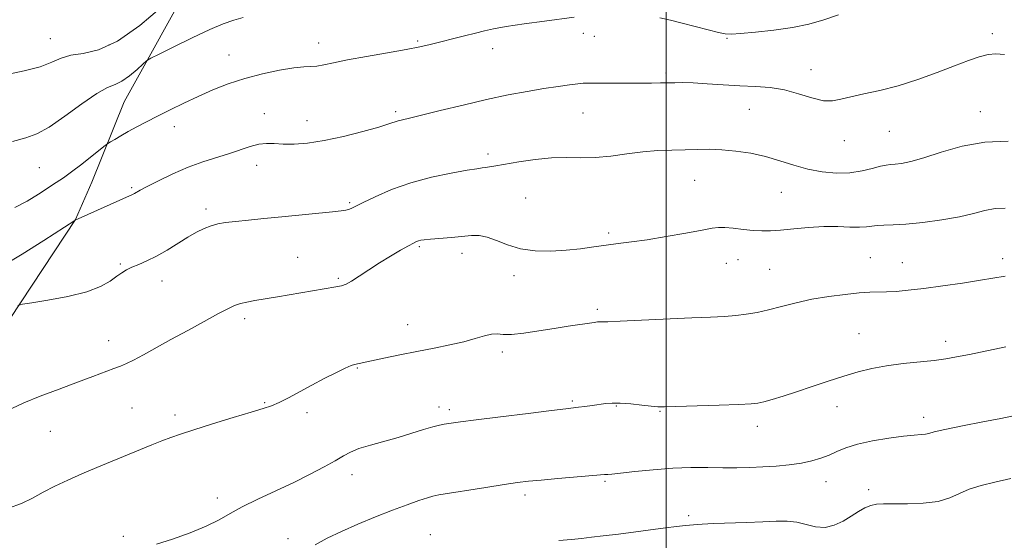
# Model space of a CAD drawing. Extents: x 2062300 to 2065200, y 312300 to 315200.
# Drawn here: x 2063824 to 2064092, y 312744 to 312886 of the extents above; entities that cross this region are included whole.
import ezdxf

# ---------------------------------------------------------------- set-up
doc = ezdxf.new("R2010")
doc.units = 0
doc.header["$MEASUREMENT"] = 0
for name, color, linetype, lineweight in [('32000', 7, 'Continuous', 0), ('DTM HARD BREAKLINE', 7, 'Continuous', 0), ('DTM SPOT ELEVATION', 2, 'Continuous', 13), ('INDEX CONTOUR', 41, 'Continuous', 13), ('INTERMEDIATE CONTOUR', 44, 'Continuous', 0)]:
    doc.layers.add(name, color=color, linetype=linetype, lineweight=lineweight)

msp = doc.modelspace()

# ---------------------------------------------------------------- linework, layer by layer
at = {"layer": '32000', "flags": 128}
msp.add_lwpolyline([(2064000, 312500), (2064000, 315000)], dxfattribs=at)
at = {"layer": 'DTM HARD BREAKLINE'}
msp.add_polyline3d([(2063661.66, 312580.3, 1210.89), (2063677.97, 312603.52, 1209.4), (2063706.77, 312651.02, 1211.17), (2063725.73, 312683.63, 1211.38), (2063751.07, 312711.31, 1211.59), (2063763.73, 312728.34, 1211.45), (2063776.36, 312751.02, 1211.09), (2063793.96, 312770.18, 1209.96), (2063815.07, 312795.73, 1209.11), (2063839, 312831.71, 1205.99), (2063843.41, 312841.95, 1204.88), (2063852.27, 312863.77, 1203.03), (2063871.92, 312899.21, 1199.85)], dxfattribs=at)
at = {"layer": 'DTM SPOT ELEVATION'}
for p in [(2063977.39, 312882.51, 1204.5), (2063980.43, 312881.61, 1204.6), (2064088.88, 312882.35, 1205.6), (2063832.13, 312881.03, 1199.15), (2063848.14, 312879.32, 1199.41), (2063905.27, 312879.83, 1203.4), (2063932.29, 312880.42, 1203.8), (2064016.61, 312881.15, 1204.1), (2063880.86, 312876.61, 1203.2), (2063952.67, 312878.33, 1204.6), (2063999.99, 312871.66, 1205.7), (2064039.51, 312872.58, 1205.3), (2063890.47, 312860.54, 1205.3), (2063926.31, 312861.15, 1205.7), (2063977.3, 312860.78, 1206.9), (2064022.68, 312861.8, 1206.9), (2064085.68, 312861.15, 1207.3), (2063902.1, 312858.67, 1205.3), (2063865.91, 312857.02, 1204.6), (2064060.84, 312855.78, 1206.9), (2064048.56, 312853.23, 1206.7), (2063951.46, 312849.58, 1207.6), (2063829.16, 312845.9, 1202.97), (2063888.36, 312846.48, 1206.6), (2064007.77, 312842.42, 1208.9), (2063854.35, 312840.46, 1205.8), (2064031.37, 312839.11, 1208.9), (2063913.74, 312836.36, 1207.8), (2063961.75, 312837.62, 1209.1), (2063874.59, 312834.64, 1207.6), (2063984.34, 312828.05, 1209.7), (2063932.72, 312824.36, 1210.2), (2063944.33, 312822.5, 1210.5), (2063899.52, 312821.45, 1209.1), (2064016.4, 312819.76, 1210.8), (2064019.58, 312820.81, 1210.8), (2064055.67, 312821.34, 1211.1), (2064064.39, 312820.02, 1211.2), (2064091.73, 312821.1, 1211.5), (2063851.2, 312819.62, 1207.8), (2064028.24, 312818.14, 1211.1), (2063862.62, 312814.97, 1208.7), (2063910.63, 312815.7, 1209.8), (2063958.53, 312816.4, 1210.4), (2063981.2, 312807.23, 1211.7), (2063885.1, 312804.74, 1210.4), (2063929.51, 312803.06, 1211.3), (2063848.02, 312798.71, 1209.3), (2064052.55, 312800.68, 1213.1), (2064076.24, 312798.56, 1213.5), (2063955.39, 312795.62, 1212.4), (2063915.86, 312791.31, 1212.1), (2063974.41, 312782.27, 1213.8), (2063854.43, 312780.42, 1211.1), (2063890.58, 312781.79, 1211.9), (2063938.06, 312780.67, 1213.5), (2063940.92, 312779.96, 1213.6), (2063986.43, 312780.94, 1214.1), (2064046.61, 312780.72, 1214.7), (2063866.14, 312778.44, 1211.6), (2063902.09, 312779.13, 1212.3), (2063998.35, 312779.48, 1214.1), (2064070.18, 312777.85, 1215.5), (2064024.83, 312775.4, 1214.5), (2063832.18, 312774.02, 1210.9), (2063914.41, 312762.26, 1214.6), (2063983.36, 312760.37, 1216.2), (2064043.56, 312760.28, 1216.7), (2064055.17, 312758.12, 1217.6), (2063877.68, 312755.9, 1213.5), (2063961.55, 312756.65, 1216.4), (2064006.13, 312751, 1217.7), (2063852.05, 312745.4, 1213.6), (2063896.94, 312744.74, 1215.4), (2063935.76, 312745.84, 1217.1)]:
    msp.add_point(p, dxfattribs=at)
at = {"layer": 'INDEX CONTOUR'}
for points in [[(2063862.566, 312889.727, 1200), (2063856.558, 312884.623, 1200), (2063850.465, 312880.322, 1200), (2063845.257, 312877.96, 1200), (2063841.049, 312877.003, 1200), (2063837.742, 312876.499, 1200), (2063835.129, 312875.687, 1200), (2063832.58, 312874.576, 1200), (2063829.362, 312873.365, 1200), (2063825.024, 312872.228, 1200), (2063820.258, 312871.23, 1200)], [(2064092.44, 312834.806, 1210), (2064089.654, 312834.701, 1210), (2064086.893, 312834.201, 1210), (2064083.787, 312833.41, 1210), (2064079.933, 312832.506, 1210), (2064075.134, 312831.652, 1210), (2064070.008, 312830.943, 1210), (2064065.38, 312830.461, 1210), (2064061.882, 312830.248, 1210), (2064059.383, 312830.187, 1210), (2064057.565, 312830.125, 1210), (2064056.096, 312829.953, 1210), (2064054.599, 312829.75, 1210), (2064052.686, 312829.639, 1210), (2064050.057, 312829.698, 1210), (2064046.768, 312829.809, 1210), (2064042.963, 312829.806, 1210), (2064038.835, 312829.576, 1210), (2064034.774, 312829.216, 1210), (2064031.214, 312828.873, 1210), (2064028.44, 312828.671, 1210), (2064026.119, 312828.635, 1210), (2064023.765, 312828.766, 1210), (2064021.051, 312829.042, 1210), (2064018.291, 312829.355, 1210), (2064015.957, 312829.575, 1210), (2064014.283, 312829.59, 1210), (2064012.55, 312829.348, 1210), (2064009.793, 312828.817, 1210), (2064005.389, 312828.003, 1210), (2064000.051, 312827.073, 1210), (2063994.828, 312826.231, 1210), (2063990.521, 312825.626, 1210), (2063986.936, 312825.181, 1210), (2063983.64, 312824.759, 1210), (2063980.251, 312824.265, 1210), (2063976.644, 312823.76, 1210), (2063972.751, 312823.347, 1210), (2063968.566, 312823.132, 1210), (2063964.323, 312823.234, 1210), (2063960.32, 312823.779, 1210), (2063956.792, 312824.803, 1210), (2063953.768, 312825.993, 1210), (2063951.214, 312826.95, 1210), (2063949.044, 312827.374, 1210), (2063946.932, 312827.371, 1210), (2063941.503, 312826.876, 1210), (2063935.773, 312826.394, 1210), (2063934.067, 312826.224, 1210), (2063933.092, 312826.084, 1210), (2063932.507, 312825.94, 1210), (2063931.974, 312825.738, 1210), (2063931.17, 312825.338, 1210), (2063929.777, 312824.578, 1210), (2063927.586, 312823.347, 1210), (2063924.825, 312821.744, 1210), (2063921.831, 312819.916, 1210), (2063918.919, 312818.025, 1210), (2063916.315, 312816.291, 1210), (2063914.225, 312814.945, 1210), (2063912.736, 312814.138, 1210), (2063911.471, 312813.705, 1210), (2063909.934, 312813.396, 1210), (2063894.037, 312810.663, 1210), (2063887.899, 312809.649, 1210), (2063885.725, 312809.26, 1210), (2063883.957, 312808.846, 1210), (2063882.369, 312808.3, 1210), (2063880.503, 312807.432, 1210), (2063877.84, 312806.033, 1210), (2063874.053, 312803.981, 1210), (2063869.574, 312801.527, 1210), (2063865.023, 312799.011, 1210), (2063857.497, 312794.827, 1210), (2063854.808, 312793.394, 1210), (2063852.865, 312792.462, 1210), (2063851.251, 312791.808, 1210), (2063849.446, 312791.14, 1210), (2063843.743, 312788.971, 1210), (2063839.577, 312787.402, 1210), (2063834.559, 312785.538, 1210), (2063829.379, 312783.577, 1210), (2063824.881, 312781.757, 1210), (2063821.647, 312780.221, 1210)]]:
    msp.add_polyline3d(points, dxfattribs=at)
at = {"layer": 'INTERMEDIATE CONTOUR'}
for points in [[(2063974.946, 312886.875, 1204), (2063966.862, 312885.802, 1204), (2063961.308, 312885.041, 1204), (2063956.354, 312884.308, 1204), (2063952.919, 312883.699, 1204), (2063950.454, 312883.144, 1204), (2063948.043, 312882.523, 1204), (2063945.008, 312881.758, 1204), (2063935.691, 312879.452, 1204), (2063932.857, 312878.808, 1204), (2063929.131, 312878.07, 1204), (2063924.033, 312877.161, 1204), (2063918.344, 312876.17, 1204), (2063913.161, 312875.228, 1204), (2063909.325, 312874.449, 1204), (2063906.66, 312873.879, 1204), (2063904.738, 312873.548, 1204), (2063903.107, 312873.44, 1204), (2063901.225, 312873.367, 1204), (2063898.529, 312873.098, 1204), (2063894.649, 312872.454, 1204), (2063889.994, 312871.458, 1204), (2063885.166, 312870.184, 1204), (2063880.648, 312868.703, 1204), (2063876.438, 312867.059, 1204), (2063872.414, 312865.292, 1204), (2063868.497, 312863.452, 1204), (2063864.768, 312861.624, 1204), (2063861.351, 312859.904, 1204), (2063858.339, 312858.363, 1204), (2063855.704, 312856.985, 1204), (2063853.386, 312855.726, 1204), (2063851.355, 312854.57, 1204), (2063849.696, 312853.587, 1204), (2063848.52, 312852.876, 1204), (2063847.823, 312852.438, 1204), (2063847.125, 312851.927, 1204), (2063843.539, 312849.09, 1204), (2063840.69, 312846.859, 1204), (2063837.92, 312844.745, 1204), (2063835.685, 312843.131, 1204), (2063833.718, 312841.803, 1204), (2063828.895, 312838.653, 1204), (2063825.802, 312836.756, 1204), (2063822.5, 312834.99, 1204)], [(2064046.966, 312887.483, 1204), (2064042.943, 312886.152, 1204), (2064038.918, 312885.002, 1204), (2064034.464, 312884.046, 1204), (2064029.378, 312883.295, 1204), (2064024.348, 312882.744, 1204), (2064020.288, 312882.386, 1204), (2064017.785, 312882.224, 1204), (2064016.122, 312882.306, 1204), (2064014.258, 312882.692, 1204), (2064011.421, 312883.404, 1204), (2064004.387, 312885.242, 1204), (2064001.22, 312886.053, 1204), (2063998.252, 312886.686, 1204)], [(2063884.685, 312886.788, 1202), (2063882.114, 312886.07, 1202), (2063879.266, 312885.056, 1202), (2063875.589, 312883.486, 1202), (2063870.821, 312881.25, 1202), (2063865.838, 312878.823, 1202), (2063861.805, 312876.825, 1202), (2063859.527, 312875.672, 1202), (2063858.38, 312874.959, 1202), (2063857.378, 312874.073, 1202), (2063855.77, 312872.594, 1202), (2063853.728, 312870.859, 1202), (2063851.656, 312869.396, 1202), (2063849.792, 312868.519, 1202), (2063847.701, 312867.669, 1202), (2063844.784, 312866.07, 1202), (2063840.689, 312863.243, 1202), (2063836.059, 312859.864, 1202), (2063831.785, 312856.906, 1202), (2063828.453, 312855.067, 1202), (2063825.431, 312853.969, 1202), (2063821.783, 312852.961, 1202)], [(2064092.188, 312876.718, 1206), (2064089.909, 312876.887, 1206), (2064087.739, 312876.697, 1206), (2064085.327, 312876.08, 1206), (2064082.38, 312875.034, 1206), (2064078.622, 312873.572, 1206), (2064073.907, 312871.757, 1206), (2064068.612, 312869.847, 1206), (2064063.245, 312868.148, 1206), (2064058.258, 312866.886, 1206), (2064053.892, 312865.963, 1206), (2064050.333, 312865.199, 1206), (2064047.638, 312864.491, 1206), (2064045.343, 312864.039, 1206), (2064042.855, 312864.119, 1206), (2064039.726, 312864.888, 1206), (2064036.089, 312866.019, 1206), (2064032.225, 312867.063, 1206), (2064028.342, 312867.685, 1206), (2064024.357, 312867.989, 1206), (2064020.12, 312868.19, 1206), (2064015.589, 312868.453, 1206), (2064011.162, 312868.738, 1206), (2064007.35, 312868.953, 1206), (2064004.506, 312869.033, 1206), (2064002.358, 312869.017, 1206), (2064000.476, 312868.968, 1206), (2063998.455, 312868.94, 1206), (2063995.978, 312868.933, 1206), (2063978.796, 312868.923, 1206), (2063977.402, 312868.866, 1206), (2063975.92, 312868.717, 1206), (2063973.655, 312868.429, 1206), (2063970.543, 312867.995, 1206), (2063966.681, 312867.405, 1206), (2063962.147, 312866.647, 1206), (2063956.945, 312865.675, 1206), (2063951.061, 312864.437, 1206), (2063944.634, 312862.94, 1206), (2063938.419, 312861.414, 1206), (2063933.328, 312860.151, 1206), (2063930.011, 312859.357, 1206), (2063928.097, 312858.914, 1206), (2063926.957, 312858.62, 1206), (2063924.426, 312857.766, 1206), (2063921.692, 312856.926, 1206), (2063917.346, 312855.708, 1206), (2063912.059, 312854.367, 1206), (2063906.775, 312853.235, 1206), (2063902.259, 312852.565, 1206), (2063898.568, 312852.3, 1206), (2063895.583, 312852.303, 1206), (2063893.159, 312852.426, 1206), (2063891.04, 312852.482, 1206), (2063888.944, 312852.271, 1206), (2063886.624, 312851.655, 1206), (2063880.966, 312849.686, 1206), (2063873.74, 312847.417, 1206), (2063869.679, 312845.96, 1206), (2063865.495, 312844.174, 1206), (2063861.619, 312842.324, 1206), (2063858.546, 312840.755, 1206), (2063856.621, 312839.727, 1206), (2063855.053, 312838.833, 1206), (2063854.577, 312838.593, 1206), (2063838.941, 312831.597, 1206), (2063838.789, 312831.505, 1206), (2063830.373, 312826.041, 1206), (2063824.466, 312822.31, 1206), (2063818.828, 312818.955, 1206)], [(2064093.199, 312853.062, 1208), (2064086.886, 312852.837, 1208), (2064080.667, 312851.698, 1208), (2064074.98, 312850.059, 1208), (2064070.224, 312848.509, 1208), (2064066.685, 312847.511, 1208), (2064064.19, 312847.003, 1208), (2064062.451, 312846.796, 1208), (2064061.162, 312846.704, 1208), (2064059.942, 312846.571, 1208), (2064058.392, 312846.247, 1208), (2064056.199, 312845.649, 1208), (2064053.393, 312844.972, 1208), (2064050.088, 312844.48, 1208), (2064046.413, 312844.387, 1208), (2064042.532, 312844.717, 1208), (2064038.622, 312845.446, 1208), (2064034.807, 312846.514, 1208), (2064031.015, 312847.735, 1208), (2064027.12, 312848.884, 1208), (2064023.057, 312849.784, 1208), (2064018.995, 312850.404, 1208), (2064015.16, 312850.755, 1208), (2064011.699, 312850.864, 1208), (2064008.442, 312850.822, 1208), (2064005.144, 312850.733, 1208), (2064001.596, 312850.666, 1208), (2063997.761, 312850.534, 1208), (2063993.647, 312850.216, 1208), (2063989.294, 312849.649, 1208), (2063984.885, 312849.024, 1208), (2063980.641, 312848.595, 1208), (2063976.693, 312848.522, 1208), (2063972.824, 312848.597, 1208), (2063968.728, 312848.519, 1208), (2063964.254, 312848.076, 1208), (2063959.854, 312847.413, 1208), (2063953.545, 312846.323, 1208), (2063951.881, 312846.061, 1208), (2063950.781, 312845.912, 1208), (2063949.828, 312845.797, 1208), (2063948.377, 312845.592, 1208), (2063945.728, 312845.165, 1208), (2063941.432, 312844.401, 1208), (2063936.044, 312843.265, 1208), (2063930.374, 312841.741, 1208), (2063925.141, 312839.875, 1208), (2063920.717, 312837.959, 1208), (2063917.384, 312836.347, 1208), (2063914.137, 312834.727, 1208), (2063913.432, 312834.434, 1208), (2063912.711, 312834.25, 1208), (2063911.434, 312834.079, 1208), (2063909.041, 312833.837, 1208), (2063895.205, 312832.507, 1208), (2063890.38, 312832.033, 1208), (2063886.123, 312831.6, 1208), (2063882.609, 312831.22, 1208), (2063879.924, 312830.888, 1208), (2063877.823, 312830.519, 1208), (2063875.973, 312830.013, 1208), (2063874.082, 312829.282, 1208), (2063871.999, 312828.263, 1208), (2063869.611, 312826.907, 1208), (2063863.94, 312823.412, 1208), (2063861.078, 312821.761, 1208), (2063858.487, 312820.471, 1208), (2063856.244, 312819.494, 1208), (2063854.392, 312818.717, 1208), (2063852.924, 312818.019, 1208), (2063851.622, 312817.253, 1208), (2063850.22, 312816.264, 1208), (2063848.422, 312814.956, 1208), (2063845.836, 312813.47, 1208), (2063842.045, 312812.008, 1208), (2063836.921, 312810.743, 1208), (2063831.49, 312809.746, 1208), (2063827.066, 312809.054, 1208), (2063824.566, 312808.654, 1208), (2063823.315, 312808.291, 1208)], [(2064092.392, 312816.338, 1212), (2064085.646, 312815.19, 1212), (2064080.817, 312814.428, 1212), (2064075.384, 312813.625, 1212), (2064070.218, 312812.927, 1212), (2064066.006, 312812.445, 1212), (2064062.7, 312812.159, 1212), (2064060.066, 312812.018, 1212), (2064055.512, 312811.898, 1212), (2064052.608, 312811.722, 1212), (2064048.766, 312811.351, 1212), (2064044.307, 312810.774, 1212), (2064039.719, 312810, 1212), (2064035.415, 312809.059, 1212), (2064031.484, 312808.067, 1212), (2064027.944, 312807.16, 1212), (2064024.776, 312806.448, 1212), (2064021.837, 312805.929, 1212), (2064018.952, 312805.572, 1212), (2064015.875, 312805.338, 1212), (2064012.08, 312805.153, 1212), (2064006.971, 312804.931, 1212), (2063993.303, 312804.281, 1212), (2063987.511, 312804.017, 1212), (2063984.081, 312803.895, 1212), (2063981.831, 312803.867, 1212), (2063981.254, 312803.821, 1212), (2063980.352, 312803.699, 1212), (2063973.251, 312802.665, 1212), (2063969.467, 312802.076, 1212), (2063965.302, 312801.4, 1212), (2063961.252, 312800.792, 1212), (2063957.879, 312800.44, 1212), (2063955.559, 312800.446, 1212), (2063953.912, 312800.582, 1212), (2063952.374, 312800.536, 1212), (2063950.456, 312800.078, 1212), (2063947.985, 312799.31, 1212), (2063944.868, 312798.419, 1212), (2063941.061, 312797.552, 1212), (2063936.727, 312796.698, 1212), (2063932.078, 312795.808, 1212), (2063927.376, 312794.863, 1212), (2063923.077, 312793.962, 1212), (2063915.066, 312792.255, 1212), (2063914.123, 312791.93, 1212), (2063912.509, 312791.22, 1212), (2063909.99, 312789.99, 1212), (2063906.826, 312788.374, 1212), (2063903.398, 312786.571, 1212), (2063897.018, 312783.155, 1212), (2063894.471, 312781.87, 1212), (2063892.423, 312780.994, 1212), (2063890.174, 312780.244, 1212), (2063886.854, 312779.251, 1212), (2063881.938, 312777.769, 1212), (2063876.317, 312776.048, 1212), (2063871.229, 312774.465, 1212), (2063867.581, 312773.288, 1212), (2063864.947, 312772.375, 1212), (2063862.572, 312771.473, 1212), (2063859.828, 312770.377, 1212), (2063848.982, 312765.927, 1212), (2063844.818, 312764.193, 1212), (2063840.721, 312762.443, 1212), (2063836.886, 312760.734, 1212), (2063833.371, 312759.069, 1212), (2063830.199, 312757.438, 1212), (2063827.309, 312755.843, 1212), (2063824.312, 312754.351, 1212), (2063820.734, 312753.044, 1212)], [(2064092.586, 312797.055, 1214), (2064082.722, 312794.999, 1214), (2064079.154, 312794.279, 1214), (2064076.231, 312793.77, 1214), (2064073.085, 312793.36, 1214), (2064064.566, 312792.47, 1214), (2064060.096, 312791.885, 1214), (2064056.093, 312791.146, 1214), (2064052.337, 312790.216, 1214), (2064048.454, 312789.06, 1214), (2064044.189, 312787.676, 1214), (2064039.779, 312786.201, 1214), (2064035.577, 312784.809, 1214), (2064031.896, 312783.642, 1214), (2064028.879, 312782.734, 1214), (2064026.624, 312782.095, 1214), (2064025.025, 312781.707, 1214), (2064023.142, 312781.487, 1214), (2064019.832, 312781.327, 1214), (2064014.428, 312781.147, 1214), (2063999.576, 312780.719, 1214), (2063997.699, 312780.734, 1214), (2063995.942, 312780.88, 1214), (2063993.373, 312781.163, 1214), (2063990.334, 312781.477, 1214), (2063987.485, 312781.694, 1214), (2063985.305, 312781.716, 1214), (2063983.562, 312781.574, 1214), (2063979.863, 312781.061, 1214), (2063977.83, 312780.795, 1214), (2063976.078, 312780.577, 1214), (2063972.66, 312780.179, 1214), (2063968.784, 312779.712, 1214), (2063962.356, 312778.921, 1214), (2063954.831, 312777.984, 1214), (2063948.203, 312777.147, 1214), (2063943.979, 312776.595, 1214), (2063939.465, 312775.981, 1214), (2063938.222, 312775.748, 1214), (2063936.434, 312775.282, 1214), (2063933.863, 312774.495, 1214), (2063930.634, 312773.481, 1214), (2063926.956, 312772.379, 1214), (2063919.373, 312770.283, 1214), (2063916.256, 312769.315, 1214), (2063913.963, 312768.376, 1214), (2063912.026, 312767.332, 1214), (2063909.801, 312766.024, 1214), (2063906.778, 312764.337, 1214), (2063902.965, 312762.332, 1214), (2063898.501, 312760.118, 1214), (2063893.597, 312757.806, 1214), (2063888.736, 312755.534, 1214), (2063884.469, 312753.437, 1214), (2063881.124, 312751.603, 1214), (2063878.121, 312749.914, 1214), (2063874.656, 312748.2, 1214), (2063870.209, 312746.364, 1214), (2063865.396, 312744.614, 1214), (2063861.116, 312743.237, 1214)], [(2064094.266, 312778.154, 1216), (2064091.222, 312777.55, 1216), (2064086.344, 312776.613, 1216), (2064080.753, 312775.528, 1216), (2064075.967, 312774.55, 1216), (2064073.1, 312773.875, 1216), (2064071.65, 312773.475, 1216), (2064070.715, 312773.265, 1216), (2064069.491, 312773.153, 1216), (2064067.583, 312773.014, 1216), (2064064.695, 312772.718, 1216), (2064060.717, 312772.165, 1216), (2064056.273, 312771.398, 1216), (2064052.17, 312770.49, 1216), (2064049.01, 312769.513, 1216), (2064046.572, 312768.522, 1216), (2064044.426, 312767.569, 1216), (2064042.198, 312766.702, 1216), (2064039.716, 312765.95, 1216), (2064036.86, 312765.339, 1216), (2064033.567, 312764.884, 1216), (2064029.996, 312764.558, 1216), (2064026.365, 312764.332, 1216), (2064022.823, 312764.178, 1216), (2064019.254, 312764.094, 1216), (2064015.474, 312764.089, 1216), (2064011.328, 312764.145, 1216), (2064006.77, 312764.156, 1216), (2064001.779, 312763.991, 1216), (2063996.468, 312763.575, 1216), (2063991.469, 312763.044, 1216), (2063987.543, 312762.59, 1216), (2063985.226, 312762.353, 1216), (2063984.138, 312762.284, 1216), (2063983.669, 312762.284, 1216), (2063983.2, 312762.263, 1216), (2063970.478, 312761.166, 1216), (2063965.888, 312760.757, 1216), (2063962.485, 312760.419, 1216), (2063959.527, 312760.051, 1216), (2063955.887, 312759.512, 1216), (2063950.85, 312758.723, 1216), (2063938.021, 312756.681, 1216), (2063936.441, 312756.366, 1216), (2063934.933, 312755.926, 1216), (2063932.607, 312755.159, 1216), (2063929.38, 312754.029, 1216), (2063925.37, 312752.542, 1216), (2063920.757, 312750.735, 1216), (2063915.961, 312748.749, 1216), (2063911.462, 312746.753, 1216), (2063907.621, 312744.876, 1216), (2063904.32, 312743.091, 1216)], [(2064093.916, 312761.145, 1218), (2064089.639, 312760.181, 1218), (2064085.859, 312759.272, 1218), (2064082.642, 312758.262, 1218), (2064079.945, 312757.061, 1218), (2064077.302, 312755.858, 1218), (2064074.137, 312754.915, 1218), (2064070.107, 312754.417, 1218), (2064065.781, 312754.263, 1218), (2064059.215, 312754.293, 1218), (2064057.304, 312754.183, 1218), (2064055.753, 312753.826, 1218), (2064054.16, 312753.135, 1218), (2064052.405, 312752.144, 1218), (2064050.437, 312750.92, 1218), (2064048.224, 312749.575, 1218), (2064045.82, 312748.422, 1218), (2064043.308, 312747.819, 1218), (2064040.75, 312747.99, 1218), (2064035.588, 312749.249, 1218), (2064032.953, 312749.533, 1218), (2064029.984, 312749.521, 1218), (2064026.339, 312749.368, 1218), (2064021.861, 312749.202, 1218), (2064012.932, 312748.9, 1218), (2064009.803, 312748.754, 1218), (2064007.426, 312748.587, 1218), (2064005.259, 312748.372, 1218), (2064002.819, 312748.085, 1218), (2063999.855, 312747.709, 1218), (2063987.057, 312746.046, 1218), (2063982.868, 312745.523, 1218), (2063979.632, 312745.147, 1218), (2063976.939, 312744.865, 1218), (2063974.164, 312744.594, 1218), (2063970.787, 312744.252, 1218)]]:
    msp.add_polyline3d(points, dxfattribs=at)

doc.saveas('drawing.dxf')
